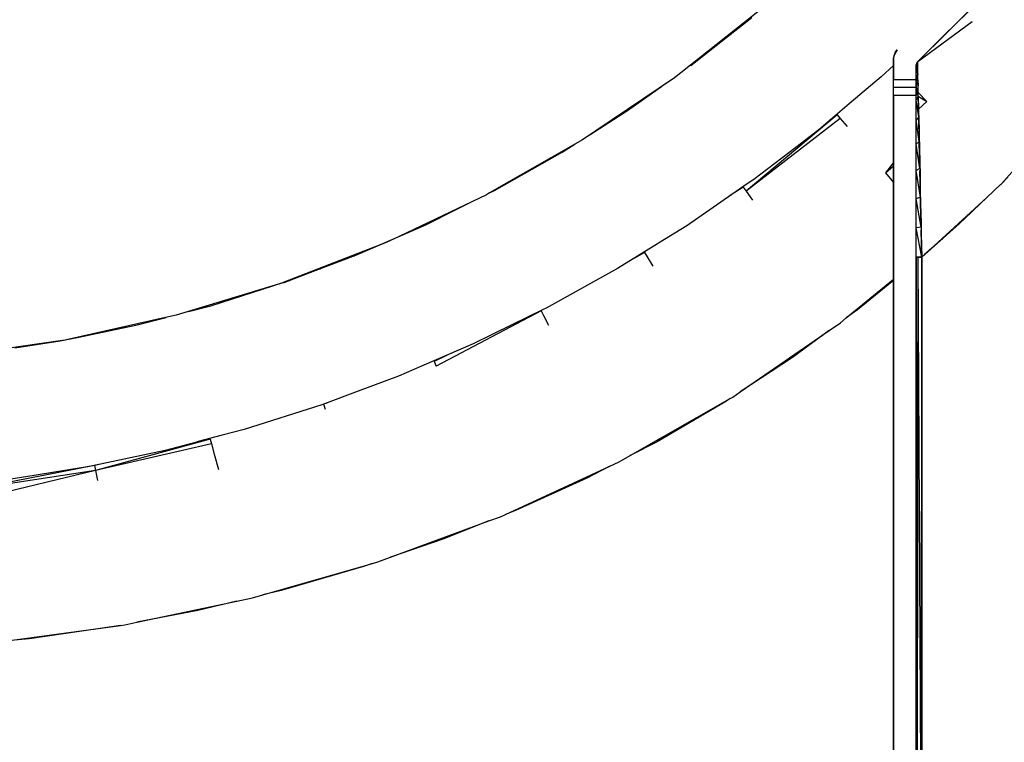
# Model space of a CAD drawing. Extents: x -7082 to -2614, y -3805 to 229.
# Drawn here: x -6025 to -5938, y -2850 to -2786 of the extents above; entities that cross this region are included whole.
import ezdxf

# ---------------------------------------------------------------- set-up
doc = ezdxf.new("R2010")
doc.units = 0
doc.header["$LTSCALE"] = 10

msp = doc.modelspace()

# ---------------------------------------------------------------- linework, layer by layer
for p, q in [((-5945.772, -2789.896), (-5940.038, -2784.192)), ((-5959.64, -2785.281), (-5966.783, -2790.91)), ((-5945.772, -2789.896), (-5940.591, -2784.794)), ((-5963.627, -2788.483), (-5960.493, -2786)), ((-5945.772, -2789.896), (-5940.954, -2786.367)), ((-5940.98, -2786.392), (-5941.003, -2786.417)), ((-5965.882, -2790.269), (-5963.627, -2788.483)), ((-5947.931, -2789.606), (-5947.811, -2789.219)), ((-5947.907, -2789.387), (-5947.931, -2789.606)), ((-5947.931, -2791.511), (-5947.931, -2789.606)), ((-5947.931, -2789.607), (-5947.931, -2791.511)), ((-5947.811, -2789.219), (-5947.907, -2789.387)), ((-5947.61, -2788.869), (-5947.811, -2789.219)), ((-5947.811, -2789.219), (-5947.753, -2789.035)), ((-5947.753, -2789.035), (-5947.76, -2789.132)), ((-5947.753, -2789.035), (-5947.61, -2788.869)), ((-5947.753, -2789.035), (-5947.743, -2789.102)), ((-5943.717, -2789.032), (-5943.716, -2789.033)), ((-5947.931, -2790.247), (-5949.032, -2791.277)), ((-5945.931, -2790.264), (-5945.87, -2790.071)), ((-5945.92, -2790.161), (-5945.931, -2790.264)), ((-5945.931, -2791.379), (-5945.921, -2790.232)), ((-5945.931, -2791.511), (-5945.931, -2790.264)), ((-5945.931, -2791.511), (-5945.931, -2790.264)), ((-5945.87, -2790.071), (-5945.92, -2790.161)), ((-5945.77, -2791.013), (-5945.912, -2790.206)), ((-5945.772, -2789.896), (-5945.87, -2790.071)), ((-5945.87, -2790.071), (-5945.839, -2789.974)), ((-5945.839, -2789.974), (-5945.772, -2789.896)), ((-5945.77, -2791.013), (-5945.772, -2789.896)), ((-5945.77, -2791.013), (-5945.772, -2789.896)), ((-5967.334, -2791.344), (-5974.306, -2796.047)), ((-5966.783, -2790.91), (-5967.334, -2791.344)), ((-5949.032, -2791.277), (-5951.849, -2793.662)), ((-5945.931, -2791.379), (-5945.77, -2791.013)), ((-5945.77, -2791.013), (-5945.931, -2791.379)), ((-5945.758, -2791.656), (-5945.931, -2791.379)), ((-5945.759, -2791.002), (-5945.77, -2791.013)), ((-5945.759, -2791.63), (-5945.77, -2791.013)), ((-5971.483, -2794.252), (-5968.492, -2792.125)), ((-5947.931, -2791.511), (-5945.931, -2791.511)), ((-5947.931, -2791.635), (-5947.931, -2791.511)), ((-5947.931, -2791.511), (-5945.931, -2791.511)), ((-5947.931, -2791.579), (-5947.931, -2791.511)), ((-5947.931, -2791.635), (-5947.931, -2791.579)), ((-5947.931, -2792.215), (-5947.931, -2791.635)), ((-5947.931, -2792.215), (-5947.931, -2791.635)), ((-5947.931, -2792.905), (-5947.931, -2792.215)), ((-5945.931, -2792.215), (-5947.931, -2792.215)), ((-5947.931, -2792.905), (-5947.931, -2792.215)), ((-5945.931, -2791.511), (-5945.931, -2791.635)), ((-5945.931, -2791.579), (-5945.931, -2791.511)), ((-5945.931, -2791.635), (-5945.931, -2791.579)), ((-5945.931, -2791.635), (-5945.931, -2792.215)), ((-5945.931, -2792.215), (-5945.931, -2791.635)), ((-5945.758, -2791.656), (-5945.931, -2792.006)), ((-5945.73, -2792.984), (-5945.931, -2792.006)), ((-5945.931, -2792.215), (-5945.931, -2792.905)), ((-5945.931, -2792.905), (-5945.931, -2792.215)), ((-5945.761, -2791.541), (-5945.75, -2792.047)), ((-5945.758, -2791.656), (-5945.759, -2791.63)), ((-5945.756, -2791.743), (-5945.758, -2791.656)), ((-5945.731, -2792.98), (-5945.756, -2791.743)), ((-5969.234, -2792.653), (-5969.256, -2792.64)), ((-5946.931, -2792.905), (-5947.931, -2792.905)), ((-5947.931, -2792.905), (-5947.93, -2833.556)), ((-5946.931, -2792.905), (-5947.931, -2792.905)), ((-5947.93, -2833.556), (-5947.931, -2792.905)), ((-5945.931, -2792.905), (-5946.931, -2792.905)), ((-5945.931, -2792.905), (-5946.931, -2792.905)), ((-5945.93, -2830.972), (-5945.931, -2792.905)), ((-5945.93, -2830.972), (-5945.931, -2792.905)), ((-5945.73, -2792.984), (-5945.931, -2793.304)), ((-5945.738, -2792.64), (-5944.985, -2793.454)), ((-5945.731, -2792.967), (-5945.706, -2794.13)), ((-5945.731, -2792.967), (-5944.985, -2793.454)), ((-5945.73, -2792.984), (-5945.731, -2792.98)), ((-5945.691, -2794.814), (-5945.73, -2792.984)), ((-5951.849, -2793.662), (-5954.552, -2795.949)), ((-5945.691, -2794.814), (-5945.931, -2793.304)), ((-5945.706, -2794.13), (-5944.985, -2793.454)), ((-5938.375, -2800.735), (-5932.02, -2793.546)), ((-5974.806, -2796.364), (-5971.483, -2794.252)), ((-5952.924, -2794.619), (-5960.983, -2801.396)), ((-5952.924, -2794.619), (-5953.555, -2795.106)), ((-5952.924, -2794.619), (-5952.641, -2794.959)), ((-5945.691, -2794.814), (-5945.931, -2795.094)), ((-5945.706, -2794.13), (-5945.703, -2794.274)), ((-5945.703, -2794.274), (-5945.667, -2795.895)), ((-5945.644, -2796.986), (-5945.691, -2794.814)), ((-5952.641, -2794.959), (-5960.983, -2801.396)), ((-5952.641, -2794.959), (-5952.044, -2795.675)), ((-5945.644, -2796.986), (-5945.931, -2795.094)), ((-5945.67, -2795.773), (-5945.67, -2795.773)), ((-5974.306, -2796.047), (-5975.469, -2796.831)), ((-5954.552, -2795.949), (-5956.588, -2797.507)), ((-5945.667, -2795.895), (-5945.662, -2796.151)), ((-5945.662, -2796.151), (-5945.626, -2797.826)), ((-5975.469, -2796.831), (-5983.712, -2801.543)), ((-5977.282, -2797.939), (-5976.173, -2797.233)), ((-5956.588, -2797.507), (-5960.293, -2800.342)), ((-5945.644, -2796.986), (-5945.931, -2797.218)), ((-5945.593, -2799.384), (-5945.931, -2797.218)), ((-5945.593, -2799.384), (-5945.644, -2796.986)), ((-5983.265, -2801.32), (-5977.282, -2797.939)), ((-5945.626, -2797.826), (-5945.61, -2798.573)), ((-5947.931, -2798.835), (-5948.626, -2799.778)), ((-5948.626, -2799.778), (-5947.931, -2799.133)), ((-5945.61, -2798.573), (-5945.607, -2798.739)), ((-5945.607, -2798.739), (-5945.579, -2800.044)), ((-5948.626, -2799.778), (-5947.931, -2800.613)), ((-5945.593, -2799.384), (-5945.931, -2799.563)), ((-5945.539, -2801.929), (-5945.931, -2799.563)), ((-5945.542, -2801.786), (-5945.589, -2799.564)), ((-5945.579, -2800.044), (-5945.553, -2801.288)), ((-5938.375, -2800.735), (-5937.811, -2800.141)), ((-5960.88, -2800.746), (-5966.243, -2804.444)), ((-5961.246, -2801.028), (-5962.302, -2801.726)), ((-5961.246, -2801.028), (-5960.983, -2801.396)), ((-5960.293, -2800.342), (-5960.88, -2800.746)), ((-5939.669, -2801.934), (-5938.44, -2800.802)), ((-5938.44, -2800.802), (-5938.375, -2800.735)), ((-5984, -2801.708), (-5991.738, -2805.399)), ((-5983.712, -2801.543), (-5984, -2801.708)), ((-5983.712, -2801.543), (-5983.265, -2801.32)), ((-5960.983, -2801.396), (-5960.426, -2802.172)), ((-5945.553, -2801.288), (-5945.527, -2802.506)), ((-5945.539, -2801.929), (-5945.542, -2801.786)), ((-5986.74, -2803.054), (-5984.961, -2802.166)), ((-5945.539, -2801.929), (-5945.931, -2802.051)), ((-5945.485, -2804.563), (-5945.931, -2802.051)), ((-5945.539, -2801.961), (-5945.539, -2801.929)), ((-5945.497, -2803.947), (-5945.539, -2801.961)), ((-5945.527, -2802.506), (-5945.492, -2804.21)), ((-5945.43, -2807.239), (-5939.669, -2801.934)), ((-5939.669, -2801.934), (-5942.102, -2804.281)), ((-5940.009, -2802.262), (-5941.714, -2803.874)), ((-5989.37, -2804.366), (-5986.74, -2803.054)), ((-5941.172, -2803.384), (-5942.763, -2804.822)), ((-5993.844, -2806.318), (-5989.37, -2804.366)), ((-5966.243, -2804.444), (-5968.762, -2806.004)), ((-5945.492, -2804.21), (-5945.473, -2805.15)), ((-5942.102, -2804.281), (-5945.43, -2807.239)), ((-5942.763, -2804.822), (-5941.855, -2803.947)), ((-5945.485, -2804.563), (-5945.931, -2804.625)), ((-5945.43, -2807.239), (-5945.931, -2804.625)), ((-5945.43, -2807.239), (-5945.48, -2804.813)), ((-5945.473, -2805.15), (-5945.431, -2807.234)), ((-5943.363, -2805.402), (-5942.763, -2804.822)), ((-5992.878, -2805.942), (-6002, -2809.485)), ((-5991.738, -2805.399), (-5992.878, -2805.942)), ((-5968.836, -2806.05), (-5972.383, -2808.246)), ((-5968.762, -2806.004), (-5968.836, -2806.05)), ((-5944.336, -2806.245), (-5945.199, -2807.025)), ((-5944.475, -2806.359), (-5944.336, -2806.245)), ((-5944.336, -2806.245), (-5944.034, -2805.998)), ((-5943.721, -2805.665), (-5943.695, -2805.697)), ((-5943.55, -2805.508), (-5943.645, -2805.652)), ((-5999.303, -2808.475), (-5995.564, -2807.068)), ((-5995.905, -2807.118), (-5995.696, -2807.118)), ((-5995.905, -2807.118), (-5995.696, -2807.118)), ((-5995.564, -2807.068), (-5993.844, -2806.318)), ((-5970.002, -2806.821), (-5970.886, -2807.32)), ((-5970.561, -2807.118), (-5970.528, -2807.118)), ((-5970.561, -2807.118), (-5970.528, -2807.118)), ((-5970.002, -2806.821), (-5969.762, -2807.213)), ((-5944.784, -2806.65), (-5944.912, -2806.761)), ((-5969.762, -2807.213), (-5969.255, -2808.039)), ((-5945.784, -2807.239), (-5945.93, -2807.239)), ((-5945.93, -2807.239), (-5945.821, -2855.468)), ((-5945.93, -2807.239), (-5945.43, -2807.239)), ((-5945.784, -2807.239), (-5945.821, -2855.468)), ((-5945.43, -2807.239), (-5945.784, -2807.239)), ((-5945.784, -2807.239), (-5945.514, -2855.314)), ((-5945.43, -2807.239), (-5945.514, -2855.314)), ((-5945.431, -2807.234), (-5945.43, -2807.239)), ((-5945.43, -2855.272), (-5945.43, -2807.239)), ((-5945.43, -2807.239), (-5945.43, -2855.272)), ((-6001.921, -2809.46), (-5999.303, -2808.475)), ((-5999.608, -2808.556), (-5999.517, -2808.556)), ((-5999.572, -2808.542), (-5999.481, -2808.542)), ((-5999.155, -2808.38), (-5999.051, -2808.38)), ((-5998.816, -2808.249), (-5998.702, -2808.249)), ((-5998.702, -2808.249), (-5998.816, -2808.249)), ((-5972.383, -2808.246), (-5978.698, -2811.74)), ((-6002.321, -2809.587), (-6011.47, -2812.371)), ((-6008.42, -2811.527), (-6002, -2809.485)), ((-6002.052, -2809.505), (-6002.321, -2809.587)), ((-6002, -2809.485), (-6002.052, -2809.505)), ((-6002, -2809.485), (-6001.921, -2809.46)), ((-6001.369, -2809.24), (-6001.336, -2809.24)), ((-6000.768, -2809.006), (-6000.716, -2809.006)), ((-5952.108, -2812.613), (-5947.93, -2809.19)), ((-5947.93, -2809.285), (-5951.111, -2811.88)), ((-6004.109, -2810.156), (-6004.19, -2810.156)), ((-6004.019, -2810.127), (-6004.096, -2810.127)), ((-5948.963, -2810.128), (-5949.075, -2810.128)), ((-5948.961, -2810.126), (-5949.073, -2810.126)), ((-6007.095, -2811.106), (-6007.302, -2811.103)), ((-6010.395, -2812.044), (-6008.42, -2811.527)), ((-6009.83, -2811.896), (-6009.909, -2811.896)), ((-6008.61, -2811.577), (-6008.855, -2811.576)), ((-5979.144, -2811.972), (-5988.45, -2816.878)), ((-5978.968, -2811.873), (-5981.731, -2813.229)), ((-5979.144, -2811.972), (-5979.854, -2812.308)), ((-5979.308, -2812.05), (-5979.329, -2812.05)), ((-5979.144, -2811.972), (-5978.932, -2812.381)), ((-5979.014, -2811.899), (-5979.021, -2811.899)), ((-5978.698, -2811.74), (-5978.968, -2811.873)), ((-5951.111, -2811.88), (-5952.108, -2812.613)), ((-5951.177, -2811.929), (-5951.274, -2811.93)), ((-5951.139, -2811.901), (-5951.24, -2811.901)), ((-5951.097, -2811.869), (-5951.2, -2811.869)), ((-5951.038, -2811.821), (-5951.14, -2811.82)), ((-6012.69, -2812.645), (-6021.067, -2814.523)), ((-6015.042, -2813.261), (-6012.363, -2812.559)), ((-6013.837, -2812.945), (-6014.023, -2812.944)), ((-6011.47, -2812.371), (-6012.69, -2812.645)), ((-5981.731, -2813.229), (-5985.17, -2814.917)), ((-5978.932, -2812.381), (-5978.485, -2813.246)), ((-5953.622, -2813.724), (-5952.632, -2813.042)), ((-5952.632, -2813.042), (-5952.108, -2812.613)), ((-6020.094, -2814.305), (-6015.042, -2813.261)), ((-6018.535, -2813.983), (-6018.655, -2813.983)), ((-6016.039, -2813.467), (-6016.355, -2813.467)), ((-6015.895, -2813.437), (-6016.222, -2813.437)), ((-5961.512, -2819.163), (-5953.622, -2813.724)), ((-5953.622, -2813.724), (-5956.866, -2816.106)), ((-6021.351, -2814.565), (-6030.784, -2815.952)), ((-6025.775, -2815.264), (-6021.768, -2814.651)), ((-6021.768, -2814.651), (-6020.094, -2814.305)), ((-6021.067, -2814.523), (-6021.351, -2814.565)), ((-6019.545, -2814.192), (-6019.588, -2814.192)), ((-6019.588, -2814.192), (-6019.545, -2814.192)), ((-6019.236, -2814.128), (-6019.303, -2814.128)), ((-5985.17, -2814.917), (-5989.732, -2816.885)), ((-5954.259, -2814.192), (-5954.3, -2814.192)), ((-5954.3, -2814.192), (-5954.259, -2814.192)), ((-5954.247, -2814.184), (-5954.288, -2814.183)), ((-5954.222, -2814.165), (-5954.261, -2814.165)), ((-5955.798, -2815.322), (-5955.94, -2815.322)), ((-5955.798, -2815.322), (-5955.94, -2815.322)), ((-5987.47, -2815.909), (-5988.63, -2816.458)), ((-5988.63, -2816.458), (-5988.45, -2816.878)), ((-5956.866, -2816.106), (-5961.512, -2819.163)), ((-5989.732, -2816.885), (-5991.779, -2817.768)), ((-5991.779, -2817.768), (-5995.362, -2819.107)), ((-5995.362, -2819.107), (-5998.562, -2820.303)), ((-5962.164, -2819.613), (-5961.512, -2819.163)), ((-5998.133, -2820.143), (-5998.417, -2820.253)), ((-5971.257, -2824.806), (-5962.4, -2819.748)), ((-5962.792, -2820.005), (-5968.87, -2823.569)), ((-5962.4, -2819.748), (-5962.792, -2820.005)), ((-5962.4, -2819.748), (-5962.164, -2819.613)), ((-5998.562, -2820.303), (-6005.46, -2822.495)), ((-5998.417, -2820.253), (-5998.477, -2820.271)), ((-5998.417, -2820.253), (-5998.27, -2820.68)), ((-6005.46, -2822.495), (-6007.394, -2823.004)), ((-6008.461, -2823.332), (-6018.624, -2826.108)), ((-6009.78, -2823.633), (-6012.462, -2824.34)), ((-6008.461, -2823.332), (-6009.78, -2823.633)), ((-6009.524, -2823.566), (-6009.78, -2823.633)), ((-6007.394, -2823.004), (-6009.524, -2823.566)), ((-6008.461, -2823.332), (-6008.346, -2823.762)), ((-5968.87, -2823.569), (-5971.257, -2824.806)), ((-6008.346, -2823.762), (-6018.624, -2826.108)), ((-6012.462, -2824.34), (-6017.637, -2825.431)), ((-6008.346, -2823.762), (-6008.104, -2824.671)), ((-6017.637, -2825.431), (-6019.043, -2825.728)), ((-6017.637, -2825.431), (-6018.706, -2825.676)), ((-6008.104, -2824.671), (-6007.744, -2826.027)), ((-5973.118, -2825.77), (-5972.222, -2825.356)), ((-5972.222, -2825.356), (-5971.257, -2824.806)), ((-6018.706, -2825.676), (-6029.05, -2827.703)), ((-6018.624, -2826.108), (-6029.05, -2827.703)), ((-6018.624, -2826.108), (-6028.946, -2828.612)), ((-6019.547, -2825.834), (-6024.069, -2826.554)), ((-6019.043, -2825.728), (-6019.547, -2825.834)), ((-6018.706, -2825.676), (-6019.043, -2825.728)), ((-6018.706, -2825.676), (-6018.624, -2826.108)), ((-6018.624, -2826.108), (-6018.451, -2827.019)), ((-5982.315, -2830.014), (-5973.118, -2825.77)), ((-5973.118, -2825.77), (-5975.084, -2826.789)), ((-6024.069, -2826.554), (-6026.698, -2826.972)), ((-5975.084, -2826.789), (-5981.422, -2829.661)), ((-5981.422, -2829.661), (-5982.315, -2830.014)), ((-5992.482, -2833.792), (-5983.769, -2830.588)), ((-5983.769, -2830.588), (-5987.857, -2832.202)), ((-5983.769, -2830.588), (-5982.737, -2830.208)), ((-5982.737, -2830.208), (-5982.315, -2830.014)), ((-5945.93, -2853.54), (-5945.93, -2830.972)), ((-5945.93, -2853.54), (-5945.93, -2830.972)), ((-5987.857, -2832.202), (-5992.482, -2833.792)), ((-5993.601, -2834.204), (-5992.482, -2833.792)), ((-5947.93, -2833.556), (-5947.93, -2853.54)), ((-5947.93, -2853.54), (-5947.93, -2833.556)), ((-6003.816, -2837.14), (-5994.079, -2834.341)), ((-5994.871, -2834.613), (-6002.171, -2836.744)), ((-5994.079, -2834.341), (-5994.871, -2834.613)), ((-5994.079, -2834.341), (-5993.601, -2834.204)), ((-6002.171, -2836.744), (-6003.816, -2837.14)), ((-6006.103, -2837.691), (-6004.719, -2837.4)), ((-6004.719, -2837.4), (-6003.816, -2837.14)), ((-6014.957, -2839.555), (-6006.103, -2837.691)), ((-6009.553, -2838.522), (-6014.957, -2839.555)), ((-6006.103, -2837.691), (-6009.553, -2838.522)), ((-6026.445, -2841.194), (-6016.408, -2839.832)), ((-6017.006, -2839.946), (-6024.516, -2841.013)), ((-6016.408, -2839.832), (-6017.006, -2839.946)), ((-6016.408, -2839.832), (-6016.031, -2839.781)), ((-6016.031, -2839.781), (-6014.957, -2839.555)), ((-6024.516, -2841.013), (-6026.445, -2841.194))]:
    msp.add_line(p, q)

doc.saveas('drawing.dxf')
